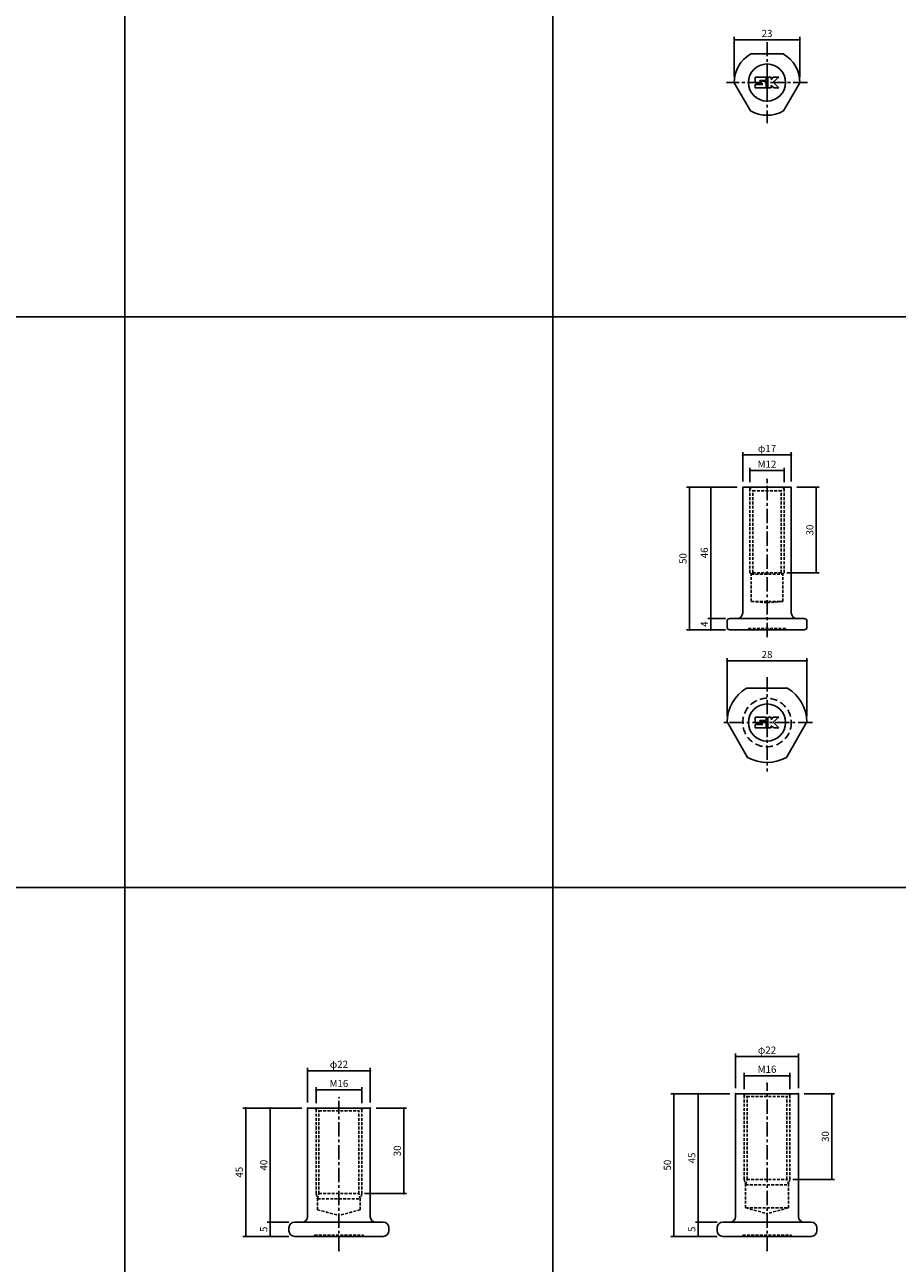
# Model space of a CAD drawing. Extents: x -10825 to -5847, y -11264 to 6843.
# Drawn here: x -10204 to -9899, y 4969 to 5403 of the extents above; entities that cross this region are included whole.
import ezdxf

# ---------------------------------------------------------------- set-up
doc = ezdxf.new("R2010")
doc.units = 0
doc.header["$LTSCALE"] = 2
doc.header["$MEASUREMENT"] = 0
doc.linetypes.add('CENTER', pattern=[2, 1.25, -0.25, 0.25, -0.25])
doc.linetypes.add('HIDDEN', pattern=[0.375, 0.25, -0.125])
doc.layers.get('0').update_dxf_attribs({"linetype": 'CONTINUOUS'})
doc.layers.get('DEFPOINTS').update_dxf_attribs({"linetype": 'CONTINUOUS'})
for name, color, linetype in [('中心線', 4, 'CENTER'), ('図枠', 3, 'CONTINUOUS'), ('外形線', 7, 'CONTINUOUS'), ('寸法線', 6, 'CONTINUOUS'), ('破線', 5, 'HIDDEN'), ('補助線', 5, 'CONTINUOUS')]:
    doc.layers.add(name, color=color, linetype=linetype)
doc.styles.add('ITALICC', font='italicc', dxfattribs={"height": 2})
doc.styles.get("Standard").update_dxf_attribs({"font": 'TXT.shx', "width": 0.8, "bigfont": 'EXTFONT.shx'})
doc.dimstyles.new('GEN-ISO', dxfattribs={"dimscale": 20, "dimtxt": 3.5, "dimasz": 2.5, "dimexe": 2, "dimexo": 1, "dimgap": 1.5, "dimtad": 1, "dimdec": 4, "dimdsep": 46, "dimtxsty": 'ITALICC', "dimcen": 2, "dimclrt": 7, "dimadec": 0, "dimazin": 0, "dimtp": 0.1, "dimtm": 0.1, "dimtfac": 0.7, "dimtdec": 4, "dimtmove": 2, "dimatfit": 3, "dimfxl": 1, "dimtolj": 1, "dimarcsym": 0})

# ---------------------------------------------------------------- blocks, each defined once
blk = doc.blocks.new('_DOT')
at = {"color": 0, "linetype": 'ByBlock'}
blk.add_line((-0.5, 0), (-1, 0), dxfattribs=at)
at = {"color": 0, "linetype": 'ByBlock', "const_width": 0.5}
blk.add_lwpolyline([(-0.25, 0, 1), (0.25, 0, 1)], format="xyb", close=True, dxfattribs=at)
blk = doc.blocks.new('*D135')
at = {"layer": 'DEFPOINTS', "color": 0, "ltscale": 3, "transparency": 16777216}
for p in [(-9932.88, 5397.38), (-9955.88, 5382.42), (-9932.88, 5382.34)]:
    blk.add_point(p, dxfattribs=at)
at = {"layer": '寸法線', "ltscale": 3, "transparency": 16777216}
for p, q in [((-9955.88, 5384.42), (-9955.88, 5398.38)), ((-9955.18, 5397.38), (-9933.58, 5397.38)), ((-9932.88, 5384.34), (-9932.88, 5398.38))]:
    blk.add_line(p, q, dxfattribs=at)
at = {"layer": '寸法線', "ltscale": 3, "transparency": 16777216, "xscale": 0.7, "yscale": 0.7, "zscale": 0.7, "rotation": 180}
blk.add_blockref('_DOT', (-9955.88, 5397.38), dxfattribs=at)
at = {"layer": '寸法線', "ltscale": 3, "transparency": 16777216, "xscale": 0.7, "yscale": 0.7, "zscale": 0.7}
blk.add_blockref('_DOT', (-9932.88, 5397.38), dxfattribs=at)
at = {"layer": '寸法線', "color": 142, "ltscale": 3, "transparency": 16777216, "insert": (-9944.38, 5399.63), "char_height": 2.5, "attachment_point": 5}
blk.add_mtext('\\A1;23', dxfattribs=at)
blk = doc.blocks.new('DOT')
at = {"color": 0, "linetype": 'ByBlock'}
blk.add_line((-0.5, 0), (-1, 0), dxfattribs=at)
at = {"color": 0, "linetype": 'ByBlock', "const_width": 0.5}
blk.add_lwpolyline([(-0.25, 0, 1), (0.25, 0, 1)], format="xyb", close=True, dxfattribs=at)
blk = doc.blocks.new('*D155')
at = {"layer": 'DEFPOINTS', "color": 0, "ltscale": 3, "transparency": 16777216}
for p in [(-9964.09, 5194.58), (-9956.88, 5194.58), (-9956.88, 5190.58)]:
    blk.add_point(p, dxfattribs=at)
at = {"layer": '寸法線', "ltscale": 3, "transparency": 16777216}
for p, q in [((-9958.88, 5194.58), (-9965.09, 5194.58)), ((-9964.09, 5191.28), (-9964.09, 5193.88)), ((-9958.88, 5190.58), (-9965.09, 5190.58))]:
    blk.add_line(p, q, dxfattribs=at)
at = {"layer": '寸法線', "ltscale": 3, "transparency": 16777216, "xscale": 0.7, "yscale": 0.7, "zscale": 0.7}
for p, rotation in [((-9964.09, 5194.58), 90), ((-9964.09, 5190.58), 270)]:
    blk.add_blockref('_DOT', p, dxfattribs=dict(at, rotation=rotation))
at = {"layer": '寸法線', "color": 142, "ltscale": 3, "transparency": 16777216, "insert": (-9966.34, 5192.58), "char_height": 2.5, "attachment_point": 5, "rotation": 90}
blk.add_mtext('\\A1;4', dxfattribs=at)
blk = doc.blocks.new('*D156')
at = {"layer": 'DEFPOINTS', "color": 0, "ltscale": 3, "transparency": 16777216}
for p in [(-9964.09, 5240.58), (-9952.88, 5240.58), (-9956.88, 5194.58)]:
    blk.add_point(p, dxfattribs=at)
at = {"layer": '寸法線', "ltscale": 3, "transparency": 16777216}
for p, q in [((-9954.88, 5240.58), (-9965.09, 5240.58)), ((-9964.09, 5195.28), (-9964.09, 5239.88)), ((-9958.88, 5194.58), (-9965.09, 5194.58))]:
    blk.add_line(p, q, dxfattribs=at)
at = {"layer": '寸法線', "ltscale": 3, "transparency": 16777216, "xscale": 0.7, "yscale": 0.7, "zscale": 0.7}
for p, rotation in [((-9964.09, 5240.58), 90), ((-9964.09, 5194.58), 270)]:
    blk.add_blockref('_DOT', p, dxfattribs=dict(at, rotation=rotation))
at = {"layer": '寸法線', "color": 142, "ltscale": 3, "transparency": 16777216, "insert": (-9966.34, 5217.58), "char_height": 2.5, "attachment_point": 5, "rotation": 90}
blk.add_mtext('\\A1;46', dxfattribs=at)
blk = doc.blocks.new('*D157')
at = {"layer": 'DEFPOINTS', "color": 0, "ltscale": 3, "transparency": 16777216}
for p in [(-9952.88, 5240.58), (-9971.58, 5190.58), (-9956.88, 5190.58)]:
    blk.add_point(p, dxfattribs=at)
at = {"layer": '寸法線', "ltscale": 3, "transparency": 16777216}
for p, q in [((-9954.88, 5240.58), (-9972.58, 5240.58)), ((-9971.58, 5239.88), (-9971.58, 5191.28)), ((-9958.88, 5190.58), (-9972.58, 5190.58))]:
    blk.add_line(p, q, dxfattribs=at)
at = {"layer": '寸法線', "ltscale": 3, "transparency": 16777216, "xscale": 0.7, "yscale": 0.7, "zscale": 0.7}
for p, rotation in [((-9971.58, 5240.58), 90), ((-9971.58, 5190.58), 270)]:
    blk.add_blockref('_DOT', p, dxfattribs=dict(at, rotation=rotation))
at = {"layer": '寸法線', "color": 142, "ltscale": 3, "transparency": 16777216, "insert": (-9973.83, 5215.58), "char_height": 2.5, "attachment_point": 5, "rotation": 90}
blk.add_mtext('\\A1;50', dxfattribs=at)
blk = doc.blocks.new('*D158')
at = {"layer": 'DEFPOINTS', "color": 0, "ltscale": 3, "transparency": 16777216}
for p in [(-9938.38, 5246.4), (-9950.38, 5240.33), (-9938.38, 5240.33)]:
    blk.add_point(p, dxfattribs=at)
at = {"layer": '寸法線', "ltscale": 3, "transparency": 16777216}
for p, q in [((-9950.38, 5242.33), (-9950.38, 5247.4)), ((-9949.68, 5246.4), (-9939.08, 5246.4)), ((-9938.38, 5242.33), (-9938.38, 5247.4))]:
    blk.add_line(p, q, dxfattribs=at)
at = {"layer": '寸法線', "ltscale": 3, "transparency": 16777216, "xscale": 0.7, "yscale": 0.7, "zscale": 0.7, "rotation": 180}
blk.add_blockref('_DOT', (-9950.38, 5246.4), dxfattribs=at)
at = {"layer": '寸法線', "ltscale": 3, "transparency": 16777216, "xscale": 0.7, "yscale": 0.7, "zscale": 0.7}
blk.add_blockref('_DOT', (-9938.38, 5246.4), dxfattribs=at)
at = {"layer": '寸法線', "color": 142, "ltscale": 3, "transparency": 16777216, "insert": (-9944.38, 5248.65), "char_height": 2.5, "attachment_point": 5}
blk.add_mtext('\\A1;M12', dxfattribs=at)
blk = doc.blocks.new('*D159')
at = {"layer": 'DEFPOINTS', "color": 0, "ltscale": 3, "transparency": 16777216}
for p in [(-9935.88, 5240.56), (-9939.38, 5210.58), (-9927.12, 5210.58)]:
    blk.add_point(p, dxfattribs=at)
at = {"layer": '寸法線', "ltscale": 3, "transparency": 16777216}
for p, q in [((-9933.88, 5240.56), (-9926.12, 5240.56)), ((-9927.12, 5239.86), (-9927.12, 5211.28)), ((-9937.38, 5210.58), (-9926.12, 5210.58))]:
    blk.add_line(p, q, dxfattribs=at)
at = {"layer": '寸法線', "ltscale": 3, "transparency": 16777216, "xscale": 0.7, "yscale": 0.7, "zscale": 0.7}
for p, rotation in [((-9927.12, 5240.56), 90), ((-9927.12, 5210.58), 270)]:
    blk.add_blockref('_DOT', p, dxfattribs=dict(at, rotation=rotation))
at = {"layer": '寸法線', "color": 142, "ltscale": 3, "transparency": 16777216, "insert": (-9929.37, 5225.57), "char_height": 2.5, "attachment_point": 5, "rotation": 90}
blk.add_mtext('\\A1;30', dxfattribs=at)
blk = doc.blocks.new('*D153')
at = {"layer": 'DEFPOINTS', "color": 0, "ltscale": 3, "transparency": 16777216}
for p in [(-9935.88, 5251.88), (-9952.88, 5240.56), (-9935.88, 5240.56)]:
    blk.add_point(p, dxfattribs=at)
at = {"layer": '寸法線', "ltscale": 3, "transparency": 16777216}
for p, q in [((-9952.88, 5242.56), (-9952.88, 5252.88)), ((-9935.88, 5242.56), (-9935.88, 5252.88)), ((-9952.18, 5251.88), (-9936.58, 5251.88))]:
    blk.add_line(p, q, dxfattribs=at)
at = {"layer": '寸法線', "ltscale": 3, "transparency": 16777216, "xscale": 0.7, "yscale": 0.7, "zscale": 0.7, "rotation": 180}
blk.add_blockref('_DOT', (-9952.88, 5251.88), dxfattribs=at)
at = {"layer": '寸法線', "ltscale": 3, "transparency": 16777216, "xscale": 0.7, "yscale": 0.7, "zscale": 0.7}
blk.add_blockref('_DOT', (-9935.88, 5251.88), dxfattribs=at)
at = {"layer": '寸法線', "color": 142, "ltscale": 3, "transparency": 16777216, "insert": (-9944.38, 5254.13), "char_height": 2.5, "attachment_point": 5}
blk.add_mtext('\\A1;φ17', dxfattribs=at)
blk = doc.blocks.new('*D154')
at = {"layer": 'DEFPOINTS', "color": 0, "ltscale": 3, "transparency": 16777216}
for p in [(-9930.38, 5179.7), (-9958.38, 5158.36), (-9930.38, 5158.36)]:
    blk.add_point(p, dxfattribs=at)
at = {"layer": '寸法線', "ltscale": 3, "transparency": 16777216}
for p, q in [((-9958.38, 5160.36), (-9958.38, 5180.7)), ((-9957.68, 5179.7), (-9931.08, 5179.7)), ((-9930.38, 5160.36), (-9930.38, 5180.7))]:
    blk.add_line(p, q, dxfattribs=at)
at = {"layer": '寸法線', "ltscale": 3, "transparency": 16777216, "xscale": 0.7, "yscale": 0.7, "zscale": 0.7, "rotation": 180}
blk.add_blockref('_DOT', (-9958.38, 5179.7), dxfattribs=at)
at = {"layer": '寸法線', "ltscale": 3, "transparency": 16777216, "xscale": 0.7, "yscale": 0.7, "zscale": 0.7}
blk.add_blockref('_DOT', (-9930.38, 5179.7), dxfattribs=at)
at = {"layer": '寸法線', "color": 142, "ltscale": 3, "transparency": 16777216, "insert": (-9944.38, 5181.95), "char_height": 2.5, "attachment_point": 5}
blk.add_mtext('\\A1;28', dxfattribs=at)
blk = doc.blocks.new('*D175')
at = {"layer": 'DEFPOINTS', "color": 0, "ltscale": 3, "transparency": 16777216}
for p in [(-9936.38, 5034.34), (-9952.38, 5027.66), (-9936.38, 5027.66)]:
    blk.add_point(p, dxfattribs=at)
at = {"layer": '寸法線', "ltscale": 3, "transparency": 16777216}
for p, q in [((-9952.38, 5029.66), (-9952.38, 5035.34)), ((-9936.38, 5029.66), (-9936.38, 5035.34)), ((-9951.68, 5034.34), (-9937.08, 5034.34))]:
    blk.add_line(p, q, dxfattribs=at)
at = {"layer": '寸法線', "ltscale": 3, "transparency": 16777216, "xscale": 0.7, "yscale": 0.7, "zscale": 0.7, "rotation": 180}
blk.add_blockref('_DOT', (-9952.38, 5034.34), dxfattribs=at)
at = {"layer": '寸法線', "ltscale": 3, "transparency": 16777216, "xscale": 0.7, "yscale": 0.7, "zscale": 0.7}
blk.add_blockref('_DOT', (-9936.38, 5034.34), dxfattribs=at)
at = {"layer": '寸法線', "color": 142, "ltscale": 3, "transparency": 16777216, "insert": (-9944.38, 5036.59), "char_height": 2.5, "attachment_point": 5}
blk.add_mtext('\\A1;M16', dxfattribs=at)
blk = doc.blocks.new('*D176')
at = {"layer": 'DEFPOINTS', "color": 0, "ltscale": 3, "transparency": 16777216}
for p in [(-9968.48, 4983), (-9959.88, 4983), (-9959.88, 4978)]:
    blk.add_point(p, dxfattribs=at)
at = {"layer": '寸法線', "ltscale": 3, "transparency": 16777216}
for p, q in [((-9961.88, 4983), (-9969.48, 4983)), ((-9968.48, 4978.7), (-9968.48, 4982.3)), ((-9961.88, 4978), (-9969.48, 4978))]:
    blk.add_line(p, q, dxfattribs=at)
at = {"layer": '寸法線', "ltscale": 3, "transparency": 16777216, "xscale": 0.7, "yscale": 0.7, "zscale": 0.7}
for p, rotation in [((-9968.48, 4983), 90), ((-9968.48, 4978), 270)]:
    blk.add_blockref('_DOT', p, dxfattribs=dict(at, rotation=rotation))
at = {"layer": '寸法線', "color": 142, "ltscale": 3, "transparency": 16777216, "insert": (-9970.73, 4980.5), "char_height": 2.5, "attachment_point": 5, "rotation": 90}
blk.add_mtext('\\A1;5', dxfattribs=at)
blk = doc.blocks.new('*D177')
at = {"layer": 'DEFPOINTS', "color": 0, "ltscale": 3, "transparency": 16777216}
for p in [(-9968.48, 5028), (-9955.38, 5028), (-9959.88, 4983)]:
    blk.add_point(p, dxfattribs=at)
at = {"layer": '寸法線', "ltscale": 3, "transparency": 16777216}
for p, q in [((-9957.38, 5028), (-9969.48, 5028)), ((-9968.48, 4983.7), (-9968.48, 5027.3)), ((-9961.88, 4983), (-9969.48, 4983))]:
    blk.add_line(p, q, dxfattribs=at)
at = {"layer": '寸法線', "ltscale": 3, "transparency": 16777216, "xscale": 0.7, "yscale": 0.7, "zscale": 0.7}
for p, rotation in [((-9968.48, 5028), 90), ((-9968.48, 4983), 270)]:
    blk.add_blockref('_DOT', p, dxfattribs=dict(at, rotation=rotation))
at = {"layer": '寸法線', "color": 142, "ltscale": 3, "transparency": 16777216, "insert": (-9970.73, 5005.5), "char_height": 2.5, "attachment_point": 5, "rotation": 90}
blk.add_mtext('\\A1;45', dxfattribs=at)
blk = doc.blocks.new('*D178')
at = {"layer": 'DEFPOINTS', "color": 0, "ltscale": 3, "transparency": 16777216}
for p in [(-9955.38, 5028), (-9977.04, 4978.01), (-9960.07, 4978.01)]:
    blk.add_point(p, dxfattribs=at)
at = {"layer": '寸法線', "ltscale": 3, "transparency": 16777216}
for p, q in [((-9957.38, 5028), (-9978.04, 5028)), ((-9977.04, 5027.3), (-9977.04, 4978.71)), ((-9962.07, 4978.01), (-9978.04, 4978.01))]:
    blk.add_line(p, q, dxfattribs=at)
at = {"layer": '寸法線', "ltscale": 3, "transparency": 16777216, "xscale": 0.7, "yscale": 0.7, "zscale": 0.7}
for p, rotation in [((-9977.04, 5028), 90), ((-9977.04, 4978.01), 270)]:
    blk.add_blockref('_DOT', p, dxfattribs=dict(at, rotation=rotation))
at = {"layer": '寸法線', "color": 142, "ltscale": 3, "transparency": 16777216, "insert": (-9979.29, 5003), "char_height": 2.5, "attachment_point": 5, "rotation": 90}
blk.add_mtext('\\A1;50', dxfattribs=at)
blk = doc.blocks.new('*D179')
at = {"layer": 'DEFPOINTS', "color": 0, "ltscale": 3, "transparency": 16777216}
for p in [(-9933.38, 5028), (-9937.38, 4998), (-9921.69, 4998)]:
    blk.add_point(p, dxfattribs=at)
at = {"layer": '寸法線', "ltscale": 3, "transparency": 16777216}
for p, q in [((-9931.38, 5028), (-9920.69, 5028)), ((-9921.69, 5027.3), (-9921.69, 4998.7)), ((-9935.38, 4998), (-9920.69, 4998))]:
    blk.add_line(p, q, dxfattribs=at)
at = {"layer": '寸法線', "ltscale": 3, "transparency": 16777216, "xscale": 0.7, "yscale": 0.7, "zscale": 0.7}
for p, rotation in [((-9921.69, 5028), 90), ((-9921.69, 4998), 270)]:
    blk.add_blockref('_DOT', p, dxfattribs=dict(at, rotation=rotation))
at = {"layer": '寸法線', "color": 142, "ltscale": 3, "transparency": 16777216, "insert": (-9923.94, 5013), "char_height": 2.5, "attachment_point": 5, "rotation": 90}
blk.add_mtext('\\A1;30', dxfattribs=at)
blk = doc.blocks.new('*D199')
at = {"layer": 'DEFPOINTS', "color": 0, "ltscale": 3, "transparency": 16777216}
for p in [(-9955.38, 5041.06), (-9955.38, 5028), (-9933.38, 5028)]:
    blk.add_point(p, dxfattribs=at)
at = {"layer": '寸法線', "ltscale": 3, "transparency": 16777216}
for p, q in [((-9955.38, 5030), (-9955.38, 5042.06)), ((-9934.08, 5041.06), (-9954.68, 5041.06)), ((-9933.38, 5030), (-9933.38, 5042.06))]:
    blk.add_line(p, q, dxfattribs=at)
at = {"layer": '寸法線', "ltscale": 3, "transparency": 16777216, "xscale": 0.7, "yscale": 0.7, "zscale": 0.7, "rotation": 180}
blk.add_blockref('_DOT', (-9955.38, 5041.06), dxfattribs=at)
at = {"layer": '寸法線', "ltscale": 3, "transparency": 16777216, "xscale": 0.7, "yscale": 0.7, "zscale": 0.7}
blk.add_blockref('_DOT', (-9933.38, 5041.06), dxfattribs=at)
at = {"layer": '寸法線', "color": 142, "ltscale": 3, "transparency": 16777216, "insert": (-9944.38, 5043.31), "char_height": 2.5, "attachment_point": 5}
blk.add_mtext('\\A1;φ22', dxfattribs=at)
blk = doc.blocks.new('*D1191')
at = {"layer": 'DEFPOINTS', "color": 0, "ltscale": 3, "transparency": 16777216}
for p in [(-10086.38, 5029.34), (-10102.38, 5022.66), (-10086.38, 5022.66)]:
    blk.add_point(p, dxfattribs=at)
at = {"layer": '寸法線', "ltscale": 3, "transparency": 16777216}
for p, q in [((-10102.38, 5024.66), (-10102.38, 5030.34)), ((-10101.68, 5029.34), (-10087.08, 5029.34)), ((-10086.38, 5024.66), (-10086.38, 5030.34))]:
    blk.add_line(p, q, dxfattribs=at)
at = {"layer": '寸法線', "ltscale": 3, "transparency": 16777216, "xscale": 0.7, "yscale": 0.7, "zscale": 0.7, "rotation": 180}
blk.add_blockref('_DOT', (-10102.38, 5029.34), dxfattribs=at)
at = {"layer": '寸法線', "ltscale": 3, "transparency": 16777216, "xscale": 0.7, "yscale": 0.7, "zscale": 0.7}
blk.add_blockref('_DOT', (-10086.38, 5029.34), dxfattribs=at)
at = {"layer": '寸法線', "color": 142, "ltscale": 3, "transparency": 16777216, "insert": (-10094.38, 5031.59), "char_height": 2.5, "attachment_point": 5}
blk.add_mtext('\\A1;M16', dxfattribs=at)
blk = doc.blocks.new('*D1192')
at = {"layer": 'DEFPOINTS', "color": 0, "ltscale": 3, "transparency": 16777216}
for p in [(-10118.48, 4983), (-10109.88, 4983), (-10109.88, 4978)]:
    blk.add_point(p, dxfattribs=at)
at = {"layer": '寸法線', "ltscale": 3, "transparency": 16777216}
for p, q in [((-10111.88, 4983), (-10119.48, 4983)), ((-10118.48, 4978.7), (-10118.48, 4982.3)), ((-10111.88, 4978), (-10119.48, 4978))]:
    blk.add_line(p, q, dxfattribs=at)
at = {"layer": '寸法線', "ltscale": 3, "transparency": 16777216, "xscale": 0.7, "yscale": 0.7, "zscale": 0.7}
for p, rotation in [((-10118.48, 4983), 90), ((-10118.48, 4978), 270)]:
    blk.add_blockref('_DOT', p, dxfattribs=dict(at, rotation=rotation))
at = {"layer": '寸法線', "color": 142, "ltscale": 3, "transparency": 16777216, "insert": (-10120.73, 4980.5), "char_height": 2.5, "attachment_point": 5, "rotation": 90}
blk.add_mtext('\\A1;5', dxfattribs=at)
blk = doc.blocks.new('*D1193')
at = {"layer": 'DEFPOINTS', "color": 0, "ltscale": 3, "transparency": 16777216}
for p in [(-10118.48, 5023), (-10105.38, 5023), (-10109.88, 4983)]:
    blk.add_point(p, dxfattribs=at)
at = {"layer": '寸法線', "ltscale": 3, "transparency": 16777216}
for p, q in [((-10107.38, 5023), (-10119.48, 5023)), ((-10118.48, 4983.7), (-10118.48, 5022.3)), ((-10111.88, 4983), (-10119.48, 4983))]:
    blk.add_line(p, q, dxfattribs=at)
at = {"layer": '寸法線', "ltscale": 3, "transparency": 16777216, "xscale": 0.7, "yscale": 0.7, "zscale": 0.7}
for p, rotation in [((-10118.48, 5023), 90), ((-10118.48, 4983), 270)]:
    blk.add_blockref('_DOT', p, dxfattribs=dict(at, rotation=rotation))
at = {"layer": '寸法線', "color": 142, "ltscale": 3, "transparency": 16777216, "insert": (-10120.73, 5003), "char_height": 2.5, "attachment_point": 5, "rotation": 90}
blk.add_mtext('\\A1;40', dxfattribs=at)
blk = doc.blocks.new('*D1194')
at = {"layer": 'DEFPOINTS', "color": 0, "ltscale": 3, "transparency": 16777216}
for p in [(-10105.38, 5023), (-10127.04, 4978.01), (-10110.07, 4978.01)]:
    blk.add_point(p, dxfattribs=at)
at = {"layer": '寸法線', "ltscale": 3, "transparency": 16777216}
for p, q in [((-10107.38, 5023), (-10128.04, 5023)), ((-10127.04, 5022.3), (-10127.04, 4978.71)), ((-10112.07, 4978.01), (-10128.04, 4978.01))]:
    blk.add_line(p, q, dxfattribs=at)
at = {"layer": '寸法線', "ltscale": 3, "transparency": 16777216, "xscale": 0.7, "yscale": 0.7, "zscale": 0.7}
for p, rotation in [((-10127.04, 5023), 90), ((-10127.04, 4978.01), 270)]:
    blk.add_blockref('_DOT', p, dxfattribs=dict(at, rotation=rotation))
at = {"layer": '寸法線', "color": 142, "ltscale": 3, "transparency": 16777216, "insert": (-10129.29, 5000.5), "char_height": 2.5, "attachment_point": 5, "rotation": 90}
blk.add_mtext('\\A1;45', dxfattribs=at)
blk = doc.blocks.new('*D1195')
at = {"layer": 'DEFPOINTS', "color": 0, "ltscale": 3, "transparency": 16777216}
for p in [(-10083.38, 5023), (-10087.38, 4993), (-10071.69, 4993)]:
    blk.add_point(p, dxfattribs=at)
at = {"layer": '寸法線', "ltscale": 3, "transparency": 16777216}
for p, q in [((-10081.38, 5023), (-10070.69, 5023)), ((-10071.69, 5022.3), (-10071.69, 4993.7)), ((-10085.38, 4993), (-10070.69, 4993))]:
    blk.add_line(p, q, dxfattribs=at)
at = {"layer": '寸法線', "ltscale": 3, "transparency": 16777216, "xscale": 0.7, "yscale": 0.7, "zscale": 0.7}
for p, rotation in [((-10071.69, 5023), 90), ((-10071.69, 4993), 270)]:
    blk.add_blockref('_DOT', p, dxfattribs=dict(at, rotation=rotation))
at = {"layer": '寸法線', "color": 142, "ltscale": 3, "transparency": 16777216, "insert": (-10073.94, 5008), "char_height": 2.5, "attachment_point": 5, "rotation": 90}
blk.add_mtext('\\A1;30', dxfattribs=at)
blk = doc.blocks.new('*D1196')
at = {"layer": 'DEFPOINTS', "color": 0, "ltscale": 3, "transparency": 16777216}
for p in [(-10105.38, 5036.06), (-10105.38, 5023), (-10083.38, 5023)]:
    blk.add_point(p, dxfattribs=at)
at = {"layer": '寸法線', "ltscale": 3, "transparency": 16777216}
for p, q in [((-10105.38, 5025), (-10105.38, 5037.06)), ((-10084.08, 5036.06), (-10104.68, 5036.06)), ((-10083.38, 5025), (-10083.38, 5037.06))]:
    blk.add_line(p, q, dxfattribs=at)
at = {"layer": '寸法線', "ltscale": 3, "transparency": 16777216, "xscale": 0.7, "yscale": 0.7, "zscale": 0.7, "rotation": 180}
blk.add_blockref('_DOT', (-10105.38, 5036.06), dxfattribs=at)
at = {"layer": '寸法線', "ltscale": 3, "transparency": 16777216, "xscale": 0.7, "yscale": 0.7, "zscale": 0.7}
blk.add_blockref('_DOT', (-10083.38, 5036.06), dxfattribs=at)
at = {"layer": '寸法線', "color": 142, "ltscale": 3, "transparency": 16777216, "insert": (-10094.38, 5038.31), "char_height": 2.5, "attachment_point": 5}
blk.add_mtext('\\A1;φ22', dxfattribs=at)

msp = doc.modelspace()

# ---------------------------------------------------------------- linework, layer by layer
at = {"layer": '中心線', "ltscale": 2}
for p, q in [((-9944.38, 5396.61), (-9944.38, 5368.23)), ((-9930.19, 5382.42), (-9958.57, 5382.42)), ((-9944.38, 5188.02), (-9944.38, 5243.36)), ((-9944.38, 5174.01), (-9944.38, 5140.9)), ((-9928.48, 5158.11), (-9960.28, 5158.11)), ((-9944.38, 4973), (-9944.38, 5031.67)), ((-10094.38, 4973), (-10094.38, 5025.55))]:
    msp.add_line(p, q, dxfattribs=at)
at = {"layer": '図枠', "ltscale": 3}
for p, q in [((-10169.38, 5818.88), (-10169.38, 3900.29)), ((-10019.38, 5818.88), (-10019.38, 3900.29)), ((-10825.14, 5300.29), (-8519.38, 5300.29)), ((-10825.14, 5100.29), (-8519.38, 5100.29))]:
    msp.add_line(p, q, dxfattribs=at)
at = {"layer": '外形線', "ltscale": 2}
for p, q in [((-9950.06, 5392.42), (-9938.7, 5392.42)), ((-9950.2, 5372.51), (-9955.88, 5382.34)), ((-9932.88, 5382.34), (-9938.56, 5372.51)), ((-9955.38, 5028), (-9933.38, 5028)), ((-9955.38, 4985), (-9955.38, 5028)), ((-9933.38, 4985), (-9933.38, 5028)), ((-10105.38, 5023), (-10083.38, 5023)), ((-10105.38, 4985), (-10105.38, 5023)), ((-10083.38, 4985), (-10083.38, 5023)), ((-10109.88, 4983), (-10107.38, 4983)), ((-10078.88, 4983), (-10107.38, 4983)), ((-9959.88, 4983), (-9957.38, 4983)), ((-9928.88, 4983), (-9957.38, 4983)), ((-10111.88, 4980), (-10111.88, 4981)), ((-10076.88, 4980), (-10076.88, 4981)), ((-9961.88, 4980), (-9961.88, 4981)), ((-9926.88, 4980), (-9926.88, 4981)), ((-10109.88, 4978), (-10094.38, 4978)), ((-10078.88, 4978), (-10094.38, 4978)), ((-9959.88, 4978), (-9944.38, 4978)), ((-9928.88, 4978), (-9944.38, 4978))]:
    msp.add_line(p, q, dxfattribs=at)
at = {"layer": '外形線'}
for p, q in [((-9952.88, 5196.58), (-9952.88, 5240.58)), ((-9952.88, 5240.58), (-9935.88, 5240.58)), ((-9935.88, 5196.58), (-9935.88, 5240.58)), ((-9958.38, 5191.58), (-9958.38, 5193.58)), ((-9954.88, 5194.58), (-9957.38, 5194.58)), ((-9954.88, 5194.58), (-9934.23, 5194.58)), ((-9934.23, 5194.58), (-9931.38, 5194.58)), ((-9930.38, 5191.58), (-9930.38, 5193.58)), ((-9957.38, 5190.58), (-9931.38, 5190.58)), ((-9951.59, 5170.11), (-9937.17, 5170.11)), ((-9951.17, 5145.87), (-9958.38, 5158.36)), ((-9948.48, 5160.01), (-9944.68, 5160.01)), ((-9948.48, 5158.21), (-9948.48, 5160.01)), ((-9948.48, 5158.21), (-9947.68, 5157.61)), ((-9948.48, 5156.21), (-9948.48, 5157.41)), ((-9948.48, 5157.41), (-9945.88, 5157.41)), ((-9947.68, 5157.61), (-9945.88, 5157.61)), ((-9946.88, 5158.81), (-9944.68, 5158.81)), ((-9946.88, 5158.61), (-9946.88, 5158.81)), ((-9946.88, 5158.61), (-9944.68, 5158.61)), ((-9944.68, 5158.81), (-9944.68, 5160.01)), ((-9944.68, 5156.21), (-9944.68, 5158.61)), ((-9944.08, 5156.21), (-9944.08, 5160.01)), ((-9944.08, 5160.01), (-9942.88, 5160.01)), ((-9942.88, 5159.21), (-9942.28, 5160.01)), ((-9942.88, 5159.21), (-9942.88, 5160.01)), ((-9942.88, 5157.01), (-9941.88, 5156.21)), ((-9942.88, 5156.21), (-9942.88, 5157.01)), ((-9942.28, 5160.01), (-9940.28, 5160.01)), ((-9940.28, 5160.01), (-9942.28, 5158.21)), ((-9942.28, 5158.21), (-9940.28, 5156.21)), ((-9930.38, 5158.36), (-9937.59, 5145.87)), ((-9948.48, 5156.21), (-9944.68, 5156.21)), ((-9944.08, 5156.21), (-9942.88, 5156.21)), ((-9941.88, 5156.21), (-9940.28, 5156.21))]:
    msp.add_line(p, q, dxfattribs=at)
at = {"layer": '外形線', "ltscale": 2}
msp.add_circle((-9944.38, 5382.42), 6.5, dxfattribs=at)
at = {"layer": '外形線'}
msp.add_circle((-9944.38, 5158.11), 6.5, dxfattribs=at)
at = {"layer": '外形線', "ltscale": 2}
for centre, radius, start, end in [((-9944.38, 5382.42), 11.5, 119.5918, 180.4082), ((-9944.38, 5382.42), 11.5, 359.5918, 60.4082), ((-9944.38, 5382.42), 11.5, 239.5918, 300.4082), ((-10109.88, 4981), 2, 90, 180), ((-10107.38, 4985), 2, 270, 0), ((-10081.38, 4985), 2, 180, 270), ((-10078.88, 4981), 2, 0, 90), ((-9959.88, 4981), 2, 90, 180), ((-9957.38, 4985), 2, 270, 0), ((-9931.38, 4985), 2, 180, 270), ((-9928.88, 4981), 2, 0, 90), ((-10109.88, 4980), 2, 180, 270), ((-10078.88, 4980), 2, 270, 0), ((-9959.88, 4980), 2, 180, 270), ((-9928.88, 4980), 2, 270, 0)]:
    msp.add_arc(centre, radius, start, end, dxfattribs=at)
at = {"layer": '外形線'}
for centre, radius, start, end in [((-9954.88, 5196.58), 2, 270, 0), ((-9933.88, 5196.58), 2, 180, 270), ((-9957.38, 5193.58), 1, 90, 180), ((-9957.38, 5191.58), 1, 180, 270), ((-9931.38, 5193.58), 1, 0, 90), ((-9931.38, 5191.58), 1, 270, 0), ((-9944.38, 5158.11), 14, 121.0027, 178.9973), ((-9944.38, 5158.11), 14, 1.0027, 58.9973), ((-9944.38, 5158.11), 14, 241.0027, 298.9973)]:
    msp.add_arc(centre, radius, start, end, dxfattribs=at)
at = {"layer": '外形線', "ltscale": 2}
for p in [(-9955.38, 5028), (-9955.38, 5028), (-9933.38, 5028), (-9933.38, 5028), (-10105.38, 5023), (-10105.38, 5023), (-10083.38, 5023), (-10083.38, 5023), (-10094.38, 4973), (-9944.38, 4973)]:
    msp.add_point(p, dxfattribs=at)
at = {"layer": '寸法線', "ltscale": 3}
for p in [(-9944.38, 5243.36), (-9944.38, 5031.67), (-10094.38, 5026.67)]:
    msp.add_point(p, dxfattribs=at)
at = {"layer": '破線', "ltscale": 2}
for p, q in [((-9950.63, 5240.58), (-9949.38, 5239.33)), ((-9950.38, 5210.58), (-9950.38, 5240.33)), ((-9949.38, 5210.58), (-9949.38, 5239.33)), ((-9949.38, 5239.33), (-9939.38, 5239.33)), ((-9938.13, 5240.58), (-9939.38, 5239.33)), ((-9939.38, 5210.58), (-9939.38, 5239.33)), ((-9938.38, 5210.58), (-9938.38, 5240.33)), ((-9949.88, 5210.08), (-9950.38, 5210.58)), ((-9949.88, 5210.08), (-9949.38, 5210.58)), ((-9949.88, 5200.58), (-9949.88, 5210.08)), ((-9949.88, 5210.08), (-9938.88, 5210.08)), ((-9949.38, 5210.58), (-9939.38, 5210.58)), ((-9938.88, 5210.08), (-9939.38, 5210.58)), ((-9938.88, 5210.08), (-9938.38, 5210.58)), ((-9938.88, 5200.58), (-9938.88, 5210.08)), ((-9949.88, 5200.58), (-9938.88, 5200.58)), ((-9949.88, 5200.58), (-9944.38, 5200.08)), ((-9938.88, 5200.58), (-9944.38, 5200.08)), ((-9950.88, 5191.08), (-9937.88, 5191.08)), ((-9950.88, 5190.58), (-9950.88, 5191.08)), ((-9937.88, 5190.58), (-9937.88, 5191.08)), ((-9952.88, 5028), (-9951.38, 5027)), ((-9952.38, 4998), (-9952.38, 5027.66)), ((-9951.38, 5027), (-9937.38, 5027)), ((-9951.38, 4998), (-9951.38, 5027)), ((-9935.88, 5028), (-9937.38, 5027)), ((-9937.38, 4998), (-9937.38, 5027)), ((-9936.38, 4998), (-9936.38, 5027.66)), ((-10102.88, 5023), (-10101.38, 5022)), ((-10102.38, 4993), (-10102.38, 5022.66)), ((-10101.38, 5022), (-10087.38, 5022)), ((-10101.38, 4993), (-10101.38, 5022)), ((-10085.88, 5023), (-10087.38, 5022)), ((-10087.38, 4993), (-10087.38, 5022)), ((-10086.38, 4993), (-10086.38, 5022.66)), ((-9952.38, 4998), (-9951.88, 4996.13)), ((-9951.88, 4996.13), (-9951.38, 4998)), ((-9951.88, 4988), (-9951.88, 4996.13)), ((-9951.88, 4996.13), (-9936.88, 4996.13)), ((-9951.38, 4998), (-9937.38, 4998)), ((-9936.88, 4996.13), (-9937.38, 4998)), ((-9936.38, 4998), (-9936.88, 4996.13)), ((-9936.88, 4988), (-9936.88, 4996.13)), ((-10102.38, 4993), (-10101.88, 4991.13)), ((-10101.88, 4991.13), (-10101.38, 4993)), ((-10101.38, 4993), (-10087.38, 4993)), ((-10086.88, 4991.13), (-10087.38, 4993)), ((-10086.38, 4993), (-10086.88, 4991.13)), ((-10101.88, 4987.36), (-10101.88, 4991.13)), ((-10101.88, 4991.13), (-10086.88, 4991.13)), ((-10101.88, 4987.36), (-10094.38, 4985.35)), ((-10086.88, 4987.36), (-10094.38, 4985.35)), ((-10086.88, 4987.36), (-10086.88, 4991.13)), ((-9951.88, 4988), (-9936.88, 4988)), ((-9951.88, 4988), (-9944.38, 4985.99)), ((-9936.88, 4988), (-9944.38, 4985.99)), ((-10101.88, 4983), (-10086.88, 4983)), ((-10102.88, 4978.5), (-10085.88, 4978.5)), ((-10102.88, 4978), (-10102.88, 4978.5)), ((-10085.88, 4978), (-10085.88, 4978.5)), ((-9952.88, 4978.5), (-9935.88, 4978.5)), ((-9952.88, 4978), (-9952.88, 4978.5)), ((-9935.88, 4978), (-9935.88, 4978.5))]:
    msp.add_line(p, q, dxfattribs=at)
at = {"layer": '破線', "ltscale": 5}
msp.add_circle((-9944.38, 5158.11), 8.5, dxfattribs=at)
at = {"layer": '破線', "ltscale": 2}
for p in [(-10102.88, 4978), (-10102.88, 4978), (-10085.88, 4978), (-10085.88, 4978), (-9952.88, 4978), (-9952.88, 4978), (-9935.88, 4978), (-9935.88, 4978)]:
    msp.add_point(p, dxfattribs=at)
at = {"layer": '補助線'}
for p, q in [((-9948.48, 5384.32), (-9944.68, 5384.32)), ((-9948.48, 5382.52), (-9948.48, 5384.32)), ((-9948.48, 5382.52), (-9947.68, 5381.92)), ((-9946.88, 5383.12), (-9944.68, 5383.12)), ((-9946.88, 5382.92), (-9946.88, 5383.12)), ((-9946.88, 5382.92), (-9944.68, 5382.92)), ((-9944.68, 5383.12), (-9944.68, 5384.32)), ((-9944.68, 5380.52), (-9944.68, 5382.92)), ((-9944.08, 5380.52), (-9944.08, 5384.32)), ((-9944.08, 5384.32), (-9942.88, 5384.32)), ((-9942.88, 5383.52), (-9942.28, 5384.32)), ((-9942.88, 5383.52), (-9942.88, 5384.32)), ((-9942.28, 5384.32), (-9940.28, 5384.32)), ((-9940.28, 5384.32), (-9942.28, 5382.52)), ((-9942.28, 5382.52), (-9940.28, 5380.52)), ((-9948.48, 5380.52), (-9948.48, 5381.72)), ((-9948.48, 5381.72), (-9945.88, 5381.72)), ((-9948.48, 5380.52), (-9944.68, 5380.52)), ((-9947.68, 5381.92), (-9945.88, 5381.92)), ((-9944.08, 5380.52), (-9942.88, 5380.52)), ((-9942.88, 5381.32), (-9941.88, 5380.52)), ((-9942.88, 5380.52), (-9942.88, 5381.32)), ((-9941.88, 5380.52), (-9940.28, 5380.52))]:
    msp.add_line(p, q, dxfattribs=at)

# ---------------------------------------------------------------- dimensions: what is measured, and where the dimension line sits
at = {"layer": '寸法線', "ltscale": 3}
for base, p1, p2, picture, middle in [((-9932.88, 5397.38), (-9955.88, 5382.42), (-9932.88, 5382.34), '*D135', (-9944.38, 5399.63)), ((-9930.38, 5179.7), (-9958.38, 5158.36), (-9930.38, 5158.36), '*D154', (-9944.38, 5181.95))]:
    dim = msp.add_linear_dim(base=base, p1=p1, p2=p2, dimstyle='GEN-ISO', override={"dimscale": 1, "dimtxt": 2.5, "dimasz": 0.7, "dimexe": 1, "dimexo": 2, "dimgap": 1, "dimtad": 3, "dimdec": 1, "dimtxsty": 'Standard', "dimblk": 'DOT', "dimcen": 0, "dimclrd": 256, "dimclre": 256, "dimclrt": 142, "dimtdec": 1, "dimfxl": 0.5, "dimtzin": 0, "dimlwd": 65535, "dimlwe": 65535}, dxfattribs=at)
    dim.commit()
    dim.dimension.update_dxf_attribs({"geometry": picture, "text_midpoint": middle})
for base, p1, p2, text, picture, middle in [((-9935.88, 5251.88), (-9952.88, 5240.56), (-9935.88, 5240.56), 'φ<>', '*D153', (-9944.38, 5254.13)), ((-9938.38, 5246.4), (-9950.38, 5240.33), (-9938.38, 5240.33), 'M<>', '*D158', (-9944.38, 5248.65)), ((-9955.38, 5041.06), (-9933.38, 5028), (-9955.38, 5028), 'φ<>', '*D199', (-9944.38, 5043.31)), ((-10105.38, 5036.06), (-10083.38, 5023), (-10105.38, 5023), 'φ<>', '*D1196', (-10094.38, 5038.31)), ((-9936.38, 5034.34), (-9952.38, 5027.66), (-9936.38, 5027.66), 'M<>', '*D175', (-9944.38, 5036.59)), ((-10086.38, 5029.34), (-10102.38, 5022.66), (-10086.38, 5022.66), 'M<>', '*D1191', (-10094.38, 5031.59))]:
    dim = msp.add_linear_dim(base=base, p1=p1, p2=p2, text=text, dimstyle='GEN-ISO', override={"dimscale": 1, "dimtxt": 2.5, "dimasz": 0.7, "dimexe": 1, "dimexo": 2, "dimgap": 1, "dimtad": 3, "dimdec": 1, "dimtxsty": 'Standard', "dimblk": 'DOT', "dimcen": 0, "dimclrd": 256, "dimclre": 256, "dimclrt": 142, "dimtdec": 1, "dimfxl": 0.5, "dimtzin": 0, "dimlwd": 65535, "dimlwe": 65535}, dxfattribs=at)
    dim.commit()
    dim.dimension.update_dxf_attribs({"geometry": picture, "text_midpoint": middle})
for base, p1, p2, picture, middle in [((-9971.58, 5190.58), (-9952.88, 5240.58), (-9956.88, 5190.58), '*D157', (-9973.83, 5215.58)), ((-9964.09, 5240.58), (-9956.88, 5194.58), (-9952.88, 5240.58), '*D156', (-9966.34, 5217.58)), ((-9927.12, 5210.58), (-9935.88, 5240.56), (-9939.38, 5210.58), '*D159', (-9929.37, 5225.57)), ((-9964.09, 5194.58), (-9956.88, 5190.58), (-9956.88, 5194.58), '*D155', (-9966.34, 5192.58)), ((-9977.04, 4978.01), (-9955.38, 5028), (-9960.07, 4978.01), '*D178', (-9979.29, 5003)), ((-9968.48, 5028), (-9959.88, 4983), (-9955.38, 5028), '*D177', (-9970.73, 5005.5)), ((-9921.69, 4998), (-9933.38, 5028), (-9937.38, 4998), '*D179', (-9923.94, 5013)), ((-10127.04, 4978.01), (-10105.38, 5023), (-10110.07, 4978.01), '*D1194', (-10129.29, 5000.5)), ((-10118.48, 5023), (-10109.88, 4983), (-10105.38, 5023), '*D1193', (-10120.73, 5003)), ((-10071.69, 4993), (-10083.38, 5023), (-10087.38, 4993), '*D1195', (-10073.94, 5008)), ((-10118.48, 4983), (-10109.88, 4978), (-10109.88, 4983), '*D1192', (-10120.73, 4980.5)), ((-9968.48, 4983), (-9959.88, 4978), (-9959.88, 4983), '*D176', (-9970.73, 4980.5))]:
    dim = msp.add_linear_dim(base=base, p1=p1, p2=p2, angle=90, dimstyle='GEN-ISO', override={"dimscale": 1, "dimtxt": 2.5, "dimasz": 0.7, "dimexe": 1, "dimexo": 2, "dimgap": 1, "dimtad": 3, "dimdec": 1, "dimtxsty": 'Standard', "dimblk": 'DOT', "dimcen": 0, "dimclrd": 256, "dimclre": 256, "dimclrt": 142, "dimtdec": 1, "dimfxl": 0.5, "dimtzin": 0, "dimlwd": 65535, "dimlwe": 65535}, dxfattribs=at)
    dim.commit()
    dim.dimension.update_dxf_attribs({"geometry": picture, "text_midpoint": middle})

doc.saveas('drawing.dxf')
